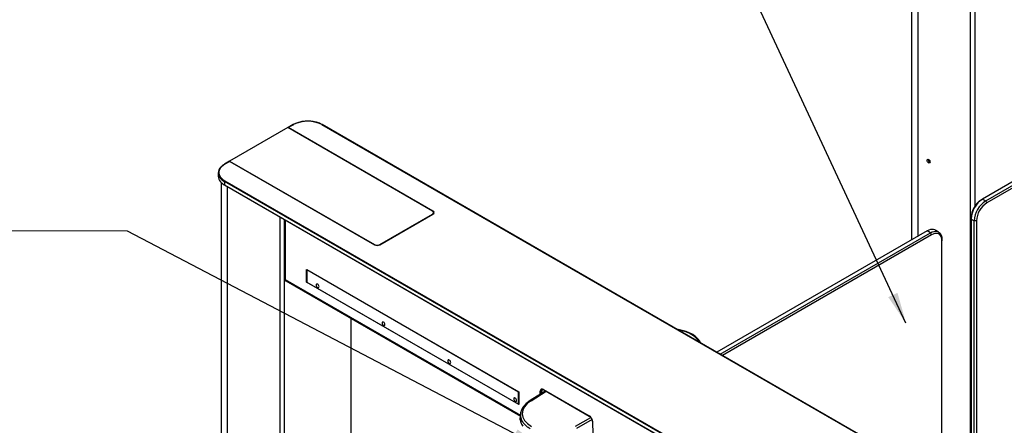
# Model space of a CAD drawing. Units: millimetres. Extents: x 12802 to 14403, y 4955 to 5127.
# Drawn here: x 13294 to 13342, y 5055 to 5075 of the extents above; entities that cross this region are included whole.
import ezdxf

# ---------------------------------------------------------------- set-up
doc = ezdxf.new("R2010")
doc.units = ezdxf.units.MM
doc.header["$LTSCALE"] = 0.00125
doc.layers.add('Dimensions', color=1, linetype='Continuous')
doc.styles.add('ROMANS', font='arial.ttf')
doc.dimstyles.new('DIM', dxfattribs={"dimtxt": 2, "dimasz": 2, "dimexe": 1.25, "dimexo": 2, "dimtad": 0, "dimtih": 1, "dimtoh": 1, "dimdsep": 46, "dimtxsty": 'ROMANS', "dimcen": 2, "dimclrd": 1, "dimclre": 1, "dimclrt": 1, "dimadec": 0, "dimazin": 0, "dimtfac": 1, "dimtmove": 0, "dimatfit": 3, "dimfxl": 1, "dimarcsym": 0})

msp = doc.modelspace()

# ---------------------------------------------------------------- linework, layer by layer
at = {"color": 7, "linetype": 'Continuous', "lineweight": 25}
for p, q in [((13337.356, 5086.395), (13337.356, 5064.351)), ((13351.481, 5072.506), (13340.786, 5066.331)), ((13340.939, 5066.243), (13351.635, 5072.417)), ((13351.691, 5072.321), (13340.995, 5066.146)), ((13307.206, 5069.792), (13304.399, 5068.172)), ((13314.203, 5065.753), (13307.206, 5069.792)), ((13307.468, 5069.932), (13307.222, 5069.789)), ((13307.48, 5069.93), (13307.234, 5069.788)), ((13314.224, 5065.753), (13307.234, 5069.788)), ((13341.525, 5051.073), (13308.859, 5069.93)), ((13341.538, 5051.074), (13308.872, 5069.932)), ((13304.393, 5068.157), (13304.147, 5068.014)), ((13304.406, 5068.155), (13304.159, 5068.013)), ((13304.399, 5068.172), (13311.396, 5064.132)), ((13304.399, 5068.172), (13304.399, 5068.158)), ((13304.406, 5068.155), (13311.396, 5064.12)), ((13338.161, 5068.234), (13338.163, 5068.251)), ((13338.218, 5068.209), (13338.218, 5068.122)), ((13303.849, 5067.595), (13303.849, 5067.431)), ((13304.159, 5067.217), (13336.825, 5048.359)), ((13303.988, 5067.133), (13303.988, 5045.088)), ((13336.808, 5048.329), (13304.142, 5067.187)), ((13304.142, 5067.187), (13304.142, 5067.023)), ((13304.142, 5067.023), (13336.808, 5048.166)), ((13304.147, 5067.012), (13336.813, 5048.154)), ((13340.73, 5066.299), (13340.786, 5066.331)), ((13340.786, 5066.331), (13340.939, 5066.243)), ((13340.995, 5066.146), (13340.939, 5066.243)), ((13307.074, 5065.322), (13307.074, 5062.45)), ((13311.661, 5064.132), (13314.203, 5065.6)), ((13311.661, 5064.12), (13314.224, 5065.6)), ((13314.258, 5065.626), (13314.258, 5065.676)), ((13340.229, 5065.367), (13340.229, 5065.431)), ((13340.229, 5065.367), (13340.383, 5065.278)), ((13340.229, 5065.367), (13340.229, 5051.83)), ((13338.661, 5064.739), (13338.507, 5064.828)), ((13340.494, 5065.278), (13340.383, 5065.278)), ((13340.383, 5051.741), (13340.383, 5065.278)), ((13340.494, 5065.278), (13340.494, 5051.677)), ((13338.113, 5064.789), (13327.947, 5058.92)), ((13328.101, 5058.831), (13338.267, 5064.7)), ((13338.323, 5064.603), (13328.212, 5058.767)), ((13338.267, 5064.7), (13338.113, 5064.789)), ((13338.323, 5064.603), (13338.267, 5064.7)), ((13338.824, 5064.378), (13338.824, 5064.314)), ((13338.824, 5052.641), (13338.824, 5064.314)), ((13308.12, 5062.919), (13318.373, 5057)), ((13308.12, 5062.307), (13308.12, 5062.919)), ((13308.131, 5062.901), (13308.142, 5062.907)), ((13308.131, 5062.901), (13308.131, 5062.313)), ((13318.363, 5056.994), (13308.131, 5062.901)), ((13307.113, 5062.371), (13318.45, 5055.827)), ((13308.12, 5062.307), (13308.131, 5062.313)), ((13318.373, 5056.388), (13308.12, 5062.307)), ((13308.131, 5062.313), (13318.363, 5056.406)), ((13310.261, 5060.554), (13310.261, 5048.71)), ((13318.363, 5056.994), (13318.373, 5057)), ((13318.363, 5056.406), (13318.363, 5056.994)), ((13318.373, 5057), (13318.373, 5056.388)), ((13319.675, 5057.048), (13318.92, 5056.582)), ((13319.479, 5057.046), (13319.454, 5057.031)), ((13319.475, 5056.925), (13319.479, 5057.046)), ((13319.569, 5057.121), (13321.774, 5055.848)), ((13319.576, 5057.105), (13321.781, 5055.832)), ((13318.363, 5056.406), (13318.373, 5056.412)), ((13318.453, 5055.911), (13318.446, 5055.746)), ((13321.928, 5055.584), (13321.978, 5053.847)), ((13321.938, 5055.569), (13321.988, 5053.833))]:
    msp.add_line(p, q, dxfattribs=at)
at = {"color": 8, "linetype": 'Continuous', "lineweight": 25}
for p, q in [((13337.649, 5086.197), (13337.649, 5064.52)), ((13340.192, 5084.729), (13340.192, 5054.177)), ((13340.409, 5084.604), (13340.409, 5065.979)), ((13338.221, 5068.205), (13338.221, 5068.119)), ((13304.281, 5066.934), (13304.281, 5045.258)), ((13306.824, 5065.466), (13306.824, 5046.726)), ((13307.041, 5065.341), (13307.041, 5046.851)), ((13307.084, 5065.316), (13307.084, 5062.435)), ((13314.203, 5065.587), (13314.203, 5065.6)), ((13314.224, 5065.738), (13314.224, 5065.753)), ((13311.396, 5064.12), (13311.396, 5064.132)), ((13311.661, 5064.132), (13311.661, 5064.12)), ((13307.084, 5062.435), (13318.452, 5055.873)), ((13318.966, 5056.579), (13319.701, 5057.033)), ((13319.4, 5056.879), (13319.405, 5057.032)), ((13319.454, 5057.031), (13319.451, 5056.91)), ((13321.106, 5055.343), (13321.849, 5055.773)), ((13321.911, 5055.666), (13321.168, 5055.237))]:
    msp.add_line(p, q, dxfattribs=at)
at = {"color": 7, "linetype": 'Continuous', "lineweight": 25, "flags": 128}
for points in [[(13338.108, 5068.203), (13338.114, 5068.231), (13338.129, 5068.249), (13338.152, 5068.254), (13338.179, 5068.244), (13338.206, 5068.222), (13338.229, 5068.191), (13338.244, 5068.156), (13338.25, 5068.122), (13338.244, 5068.094), (13338.229, 5068.076), (13338.206, 5068.071), (13338.179, 5068.081), (13338.152, 5068.103), (13338.129, 5068.134), (13338.114, 5068.169), (13338.108, 5068.203)], [(13304.159, 5068.013), (13304.081, 5067.962), (13304.014, 5067.906), (13303.96, 5067.846), (13303.918, 5067.783), (13303.89, 5067.717), (13303.876, 5067.649), (13303.876, 5067.581), (13303.89, 5067.514), (13303.918, 5067.448), (13303.96, 5067.384), (13304.014, 5067.324), (13304.081, 5067.268), (13304.159, 5067.217)], [(13338.507, 5064.828), (13338.478, 5064.842), (13338.414, 5064.86), (13338.344, 5064.864), (13338.27, 5064.853), (13338.192, 5064.828), (13338.113, 5064.789)], [(13338.267, 5064.7), (13338.346, 5064.739), (13338.424, 5064.764), (13338.498, 5064.775), (13338.568, 5064.771), (13338.632, 5064.753), (13338.688, 5064.721), (13338.735, 5064.675), (13338.773, 5064.616), (13338.801, 5064.546), (13338.818, 5064.466), (13338.824, 5064.378)], [(13338.824, 5064.314), (13338.819, 5064.393), (13338.803, 5064.465), (13338.778, 5064.528), (13338.744, 5064.581), (13338.701, 5064.622), (13338.651, 5064.651), (13338.594, 5064.668), (13338.531, 5064.671), (13338.464, 5064.661), (13338.394, 5064.639), (13338.323, 5064.603)], [(13308.72, 5062.095), (13308.715, 5062.129), (13308.7, 5062.164), (13308.677, 5062.195), (13308.651, 5062.216), (13308.624, 5062.225), (13308.602, 5062.221), (13308.586, 5062.204), (13308.581, 5062.176), (13308.586, 5062.142), (13308.602, 5062.107), (13308.624, 5062.077), (13308.651, 5062.055), (13308.677, 5062.046), (13308.7, 5062.05), (13308.715, 5062.068), (13308.72, 5062.095)], [(13311.902, 5060.259), (13311.897, 5060.292), (13311.882, 5060.327), (13311.859, 5060.358), (13311.833, 5060.379), (13311.806, 5060.388), (13311.783, 5060.384), (13311.768, 5060.367), (13311.763, 5060.339), (13311.768, 5060.305), (13311.783, 5060.27), (13311.806, 5060.24), (13311.833, 5060.218), (13311.859, 5060.209), (13311.882, 5060.213), (13311.897, 5060.231), (13311.902, 5060.259)], [(13315.084, 5058.422), (13315.079, 5058.455), (13315.064, 5058.49), (13315.041, 5058.521), (13315.015, 5058.542), (13314.988, 5058.551), (13314.965, 5058.547), (13314.95, 5058.53), (13314.945, 5058.502), (13314.95, 5058.468), (13314.965, 5058.433), (13314.988, 5058.403), (13315.015, 5058.381), (13315.041, 5058.372), (13315.064, 5058.377), (13315.079, 5058.394), (13315.084, 5058.422)], [(13318.266, 5056.585), (13318.261, 5056.619), (13318.246, 5056.653), (13318.223, 5056.684), (13318.197, 5056.705), (13318.17, 5056.715), (13318.147, 5056.71), (13318.132, 5056.693), (13318.127, 5056.665), (13318.132, 5056.631), (13318.147, 5056.596), (13318.17, 5056.566), (13318.197, 5056.545), (13318.223, 5056.535), (13318.246, 5056.54), (13318.261, 5056.557), (13318.266, 5056.585)]]:
    msp.add_lwpolyline(points, dxfattribs=at)
at = {"color": 7, "linetype": 'Continuous', "lineweight": 25}
for centre, radius, start, end in [((13308.17, 5068.605), 1.494, 62.5243, 117.4757), ((13307.227, 5069.78), 0.0108, 50.263, 149.9889), ((13304.398, 5068.145), 0.0126, 54.3824, 114.3071), ((13338.305, 5068.236), 0.144, 180.974, 246.5363), ((13304.23, 5067.595), 0.379, 134.9537, 225.2211), ((13304.254, 5067.446), 0.405, 182.0332, 223.9269), ((13304.18, 5067.185), 0.0384, 122.6055, 177.3945), ((13341.433, 5065.315), 1.205, 122.4873, 177.5127), ((13341.313, 5065.384), 1.085, 122.4871, 177.5129), ((13341.587, 5065.226), 1.205, 122.4871, 177.5129), ((13341.578, 5065.231), 1.085, 122.4873, 177.5127), ((13314.174, 5065.676), 0.0819, 290.7834, 69.2166), ((13314.195, 5065.676), 0.0819, 290.7834, 69.2166), ((13311.529, 5064.388), 0.288, 242.6097, 297.3903), ((13311.529, 5064.376), 0.288, 242.6097, 297.3903), ((13319.505, 5057.043), 0.101, 50.3585, 186.2988), ((13319.43, 5057.078), 0.0523, 240.6404, 297.1422), ((13319.58, 5057.051), 0.101, 133.4118, 182.9128), ((13321.585, 5055.548), 0.354, 3.3814, 57.7682)]:
    msp.add_arc(centre, radius, start, end, dxfattribs=at)
at = {"color": 8, "linetype": 'Continuous', "lineweight": 25}
for centre, radius, start, end in [((13307.473, 5069.92), 0.0126, 54.3838, 114.2912), ((13308.867, 5069.92), 0.0126, 65.6929, 125.6176), ((13304.152, 5068.003), 0.0126, 54.3838, 114.2913), ((13304.496, 5067.822), 0.728, 222.9812, 240.8472), ((13304.495, 5067.657), 0.726, 222.7233, 240.8604), ((13304.154, 5067.022), 0.012, 172.7442, 235.9436), ((13307.092, 5062.451), 0.0176, 185.6948, 245.6253), ((13307.151, 5062.427), 0.0671, 172.7442, 235.9436), ((13319.55, 5057.038), 0.0961, 124.7431, 183.6661), ((13319.586, 5057.119), 0.0168, 172.7442, 235.9436), ((13318.94, 5056.544), 0.0433, 53.5965, 117.1461)]:
    msp.add_arc(centre, radius, start, end, dxfattribs=at)
for start_param, end_param in [(0.793824, 1.293452), (0.294196, 0.793824)]:
    msp.add_ellipse((13325.631, 5059.191), major_axis=(1.513, -0.022), ratio=0.567125, start_param=start_param, end_param=end_param, dxfattribs=at)
at = {"color": 7, "linetype": 'Continuous', "lineweight": 25}
msp.add_ellipse((13320.054, 5055.972), major_axis=(1.513, 0.023), ratio=0.587275, start_param=2.363606, end_param=3.917955, dxfattribs=at)
for points, knots in [([(13308.872, 5069.932), (13308.858, 5069.94), (13308.816, 5069.963), (13308.742, 5069.996), (13308.646, 5070.031), (13308.545, 5070.059), (13308.439, 5070.08), (13308.33, 5070.094), (13308.219, 5070.1), (13308.107, 5070.1), (13307.996, 5070.092), (13307.888, 5070.077), (13307.782, 5070.056), (13307.682, 5070.027), (13307.587, 5069.992), (13307.517, 5069.959), (13307.479, 5069.938), (13307.468, 5069.932)], [0, 0, 0, 0, 0.037863, 0.109697, 0.181515, 0.253293, 0.32503, 0.396737, 0.468424, 0.540103, 0.611787, 0.683485, 0.755212, 0.826979, 0.8988, 0.970684, 1, 1, 1, 1]), ([(13304.147, 5068.014), (13304.133, 5068.006), (13304.093, 5067.982), (13304.035, 5067.939), (13303.989, 5067.899), (13303.97, 5067.876), (13303.967, 5067.872)], [0, 0, 0, 0, 0.195709, 0.5674596, 0.9394076, 1, 1, 1, 1]), ([(13303.966, 5067.155), (13303.968, 5067.153), (13303.985, 5067.131), (13304.029, 5067.092), (13304.088, 5067.047), (13304.131, 5067.022), (13304.147, 5067.012)], [0, 0, 0, 0, 0.037983, 0.403916, 0.771274, 1, 1, 1, 1]), ([(13307.074, 5062.45), (13307.075, 5062.443), (13307.075, 5062.425), (13307.084, 5062.4), (13307.098, 5062.38), (13307.11, 5062.375), (13307.113, 5062.373)], [0, 0, 0, 0, 0.21781, 0.562132, 0.883376, 1, 1, 1, 1]), ([(13326.744, 5059.791), (13326.726, 5059.802), (13326.673, 5059.831), (13326.58, 5059.876), (13326.462, 5059.923), (13326.337, 5059.964), (13326.207, 5059.998), (13326.101, 5060.021), (13326.037, 5060.03), (13326.019, 5060.033)], [0, 0, 0, 0, 0.089539, 0.258777, 0.427863, 0.596763, 0.765473, 0.934013, 1, 1, 1, 1]), ([(13327.167, 5059.37), (13327.16, 5059.385), (13327.14, 5059.428), (13327.095, 5059.494), (13327.032, 5059.57), (13326.957, 5059.642), (13326.872, 5059.71), (13326.799, 5059.759), (13326.755, 5059.785), (13326.744, 5059.791)], [0, 0, 0, 0, 0.09248, 0.259998, 0.429479, 0.600597, 0.772852, 0.945755, 1, 1, 1, 1]), ([(13319.496, 5057.116), (13319.497, 5057.117), (13319.504, 5057.122), (13319.52, 5057.124), (13319.546, 5057.12), (13319.566, 5057.11), (13319.576, 5057.105)], [0, 0, 0, 0, 0.115172, 0.425717, 0.714829, 1, 1, 1, 1]), ([(13318.92, 5056.582), (13318.903, 5056.571), (13318.852, 5056.539), (13318.775, 5056.482), (13318.694, 5056.409), (13318.623, 5056.331), (13318.564, 5056.25), (13318.517, 5056.166), (13318.482, 5056.08), (13318.46, 5055.994), (13318.456, 5055.938), (13318.454, 5055.911)], [0, 0, 0, 0, 0.063509, 0.183575, 0.303675, 0.423522, 0.542819, 0.661225, 0.778433, 0.894308, 1, 1, 1, 1]), ([(13318.552, 5056.03), (13318.552, 5056.029), (13318.535, 5055.989), (13318.535, 5055.947), (13318.536, 5055.907)], [0, 0, 0, 0, 0.035087, 1, 1, 1, 1]), ([(13321.78, 5055.833), (13321.785, 5055.829), (13321.802, 5055.82), (13321.83, 5055.796), (13321.861, 5055.761), (13321.888, 5055.72), (13321.909, 5055.675), (13321.923, 5055.631), (13321.928, 5055.6), (13321.928, 5055.584), (13321.928, 5055.581)], [0, 0, 0, 0, 0.076068, 0.223324, 0.371969, 0.521684, 0.671791, 0.821321, 0.961146, 1, 1, 1, 1]), ([(13318.447, 5055.745), (13318.447, 5055.744), (13318.443, 5055.714), (13318.448, 5055.657), (13318.463, 5055.572), (13318.491, 5055.49), (13318.52, 5055.427), (13318.542, 5055.394), (13318.547, 5055.387)], [0, 0, 0, 0, 0.009527, 0.239669, 0.469442, 0.700017, 0.932616, 1, 1, 1, 1])]:
    msp.add_open_spline(points, degree=3, knots=knots, dxfattribs=at)
at = {"color": 8, "linetype": 'Continuous', "lineweight": 25}
for points, knots in [([(13326.701, 5059.787), (13326.709, 5059.791), (13326.724, 5059.797), (13326.74, 5059.796), (13326.744, 5059.791), (13326.744, 5059.791)], [0, 0, 0, 0, 0.4944329, 0.9888658, 1, 1, 1, 1]), ([(13318.458, 5055.911), (13318.456, 5055.898), (13318.447, 5055.832), (13318.475, 5055.714), (13318.544, 5055.562), (13318.66, 5055.418), (13318.791, 5055.307), (13318.888, 5055.248), (13318.922, 5055.227)], [0, 0, 0, 0, 0.05205, 0.257209, 0.46832, 0.673452, 0.884534, 1, 1, 1, 1]), ([(13321.774, 5055.848), (13321.774, 5055.848), (13321.774, 5055.845), (13321.774, 5055.841), (13321.777, 5055.835), (13321.78, 5055.833), (13321.781, 5055.832)], [0, 0, 0, 0, 0.077255, 0.279156, 0.702979, 1, 1, 1, 1]), ([(13318.591, 5055.343), (13318.568, 5055.374), (13318.511, 5055.452), (13318.46, 5055.586), (13318.437, 5055.691), (13318.447, 5055.744), (13318.447, 5055.746)], [0, 0, 0, 0, 0.2438, 0.611242, 0.98934, 1, 1, 1, 1]), ([(13321.938, 5055.569), (13321.935, 5055.571), (13321.93, 5055.575), (13321.929, 5055.58), (13321.928, 5055.583)], [0, 0, 0, 0, 0.5056909, 1, 1, 1, 1])]:
    msp.add_open_spline(points, degree=3, knots=knots, dxfattribs=at)

# ---------------------------------------------------------------- leaders
at = {"layer": 'Dimensions'}
for points in [[(13337.084, 5060.331), (13326.131, 5083.867), (13319.576, 5083.884)], [(13319.528, 5054.274), (13299.458, 5064.784), (13292.904, 5064.801)]]:
    msp.add_leader(points, dimstyle='DIM', override={"dimasz": 1.5}, dxfattribs=at)

doc.saveas('drawing.dxf')
